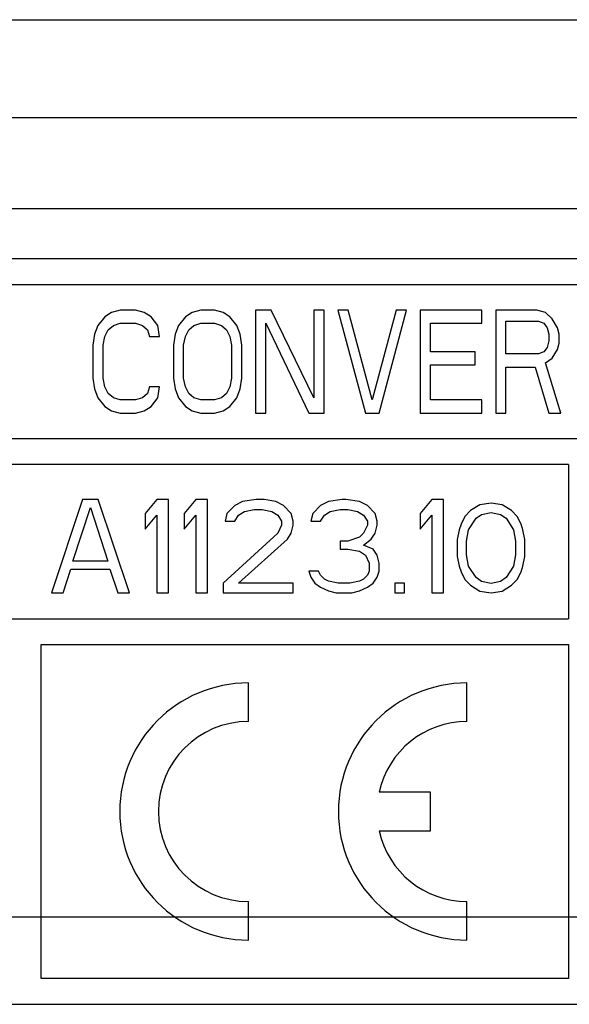
# Paper-space layout 'A3_1123.10_TH1_1123.16' of a CAD drawing. Units: millimetres. Extents: x 421 to 851, y -219 to 88.
# Drawn here: x 762 to 768, y -126 to -117 of the extents above; entities that cross this region are included whole.
import ezdxf

# ---------------------------------------------------------------- set-up
doc = ezdxf.new("R2010")
doc.units = ezdxf.units.MM
doc.layers.add('COMPONENTI_DI_ASSIEME', color=7, linetype='Continuous')

# ---------------------------------------------------------------- blocks, each defined once
blk = doc.blocks.new('A$Ce8b776c9')
at = {"color": 7}
for p, q in [((28.0388, 41.5168), (251.9612, 41.5168)), ((21.15, 34.6279), (258.85, 34.6279))]:
    blk.add_line(p, q, dxfattribs=at)

psp = doc.layouts.new('A3_1123.10_TH1_1123.16')

# ---------------------------------------------------------------- linework, layer by layer
at = {"layer": 'COMPONENTI_DI_ASSIEME', "color": 7, "linetype": 'Continuous'}
for p, q in [((608.2751, -116.8701), (777.2751, -116.8701)), ((773.1501, -119.1951), (740.6501, -119.1951)), ((740.9001, -119.4451), (772.9001, -119.4451)), ((763.0167, -119.7589), (762.9501, -119.844)), ((763.0834, -119.7163), (763.0167, -119.7589)), ((763.1667, -119.6951), (763.0834, -119.7163)), ((763.3167, -119.6951), (763.1667, -119.6951)), ((763.4001, -119.7163), (763.3167, -119.6951)), ((763.4667, -119.7589), (763.4001, -119.7163)), ((763.5334, -119.844), (763.4667, -119.7589)), ((763.8001, -119.7589), (763.7334, -119.844)), ((763.8667, -119.7163), (763.8001, -119.7589)), ((763.9501, -119.6951), (763.8667, -119.7163)), ((764.0834, -119.6951), (763.9501, -119.6951)), ((764.1667, -119.7163), (764.0834, -119.6951)), ((764.2334, -119.7589), (764.1667, -119.7163)), ((764.3001, -119.844), (764.2334, -119.7589)), ((764.6334, -119.6951), (764.4834, -119.6951)), ((764.4834, -119.6951), (764.4834, -120.6951)), ((765.0501, -120.5461), (764.6334, -119.6951)), ((765.1501, -119.6951), (765.0501, -119.6951)), ((765.0501, -119.6951), (765.0501, -120.5461)), ((765.1501, -120.6951), (765.1501, -119.6951)), ((765.3834, -119.6951), (765.2834, -119.6951)), ((765.2834, -119.6951), (765.5501, -120.6951)), ((765.6167, -120.5674), (765.3834, -119.6951)), ((765.8501, -119.6951), (765.6167, -120.5674)), ((765.6834, -120.6951), (765.9501, -119.6951)), ((765.9501, -119.6951), (765.8501, -119.6951)), ((766.6834, -119.6951), (766.0834, -119.6951)), ((766.0834, -119.6951), (766.0834, -120.6951)), ((766.6834, -119.8227), (766.6834, -119.6951)), ((767.2167, -119.6951), (766.8167, -119.6951)), ((766.8167, -119.6951), (766.8167, -120.6951)), ((767.3001, -119.7163), (767.2167, -119.6951)), ((767.3667, -119.7802), (767.3001, -119.7163)), ((767.4167, -119.8653), (767.3667, -119.7802)), ((762.9501, -119.844), (762.9167, -119.9291)), ((763.0501, -119.8865), (763.1001, -119.844)), ((763.1001, -119.844), (763.1667, -119.8227)), ((763.1667, -119.8227), (763.3167, -119.8227)), ((763.3167, -119.8227), (763.3834, -119.844)), ((763.3834, -119.844), (763.4334, -119.8865)), ((763.5501, -119.9504), (763.5334, -119.844)), ((763.7334, -119.844), (763.7001, -119.9291)), ((763.8334, -119.8865), (763.8834, -119.844)), ((763.8834, -119.844), (763.9501, -119.8227)), ((763.9501, -119.8227), (764.0834, -119.8227)), ((764.0834, -119.8227), (764.1501, -119.844)), ((764.1501, -119.844), (764.2001, -119.8865)), ((764.3334, -119.9291), (764.3001, -119.844)), ((764.5834, -119.8227), (765.0001, -120.6951)), ((764.5834, -120.6951), (764.5834, -119.8227)), ((766.1834, -119.8227), (766.6834, -119.8227)), ((766.1834, -120.0993), (766.1834, -119.8227)), ((766.9167, -119.8014), (767.2334, -119.8014)), ((766.9167, -120.1206), (766.9167, -119.8014)), ((767.2334, -119.8014), (767.2834, -119.8227)), ((767.2834, -119.8227), (767.3167, -119.8653)), ((767.3167, -119.8653), (767.3334, -119.9291)), ((767.4334, -119.9291), (767.4167, -119.8653)), ((762.9167, -119.9291), (762.9001, -120.0355)), ((763.0001, -120.0355), (763.0167, -119.9504)), ((763.0167, -119.9504), (763.0501, -119.8865)), ((763.4334, -119.8865), (763.4501, -119.9504)), ((763.4501, -119.9504), (763.5501, -119.9504)), ((763.7001, -119.9291), (763.6834, -120.0355)), ((763.7834, -120.0355), (763.8001, -119.9504)), ((763.8001, -119.9504), (763.8334, -119.8865)), ((764.2001, -119.8865), (764.2334, -119.9504)), ((764.2334, -119.9504), (764.2501, -120.0355)), ((764.3501, -120.0355), (764.3334, -119.9291)), ((767.3334, -119.9291), (767.3334, -119.9929)), ((767.4334, -120.0142), (767.4334, -119.9291)), ((762.9001, -120.0355), (762.9001, -120.3546)), ((763.0001, -120.3546), (763.0001, -120.0355)), ((763.6834, -120.0355), (763.6834, -120.3546)), ((763.7834, -120.3546), (763.7834, -120.0355)), ((764.2501, -120.0355), (764.2501, -120.3546)), ((764.3501, -120.3546), (764.3501, -120.0355)), ((767.3167, -120.0568), (767.2834, -120.0993)), ((767.3334, -119.9929), (767.3167, -120.0568)), ((767.4167, -120.078), (767.4334, -120.0142)), ((766.6167, -120.0993), (766.1834, -120.0993)), ((766.6167, -120.227), (766.6167, -120.0993)), ((767.2334, -120.1206), (766.9167, -120.1206)), ((767.2834, -120.0993), (767.2334, -120.1206)), ((767.3001, -120.2057), (767.3667, -120.1631)), ((767.3667, -120.1631), (767.4167, -120.078)), ((766.1834, -120.227), (766.6167, -120.227)), ((766.1834, -120.5674), (766.1834, -120.227)), ((766.9167, -120.2482), (767.2001, -120.2482)), ((766.9167, -120.6951), (766.9167, -120.2482)), ((767.2001, -120.2482), (767.3334, -120.6951)), ((767.4501, -120.6951), (767.3001, -120.2057)), ((762.9001, -120.3546), (762.9167, -120.461)), ((763.0167, -120.4397), (763.0001, -120.3546)), ((763.6834, -120.3546), (763.7001, -120.461)), ((763.8001, -120.4397), (763.7834, -120.3546)), ((764.2501, -120.3546), (764.2334, -120.4397)), ((764.3334, -120.461), (764.3501, -120.3546)), ((763.0501, -120.5036), (763.0167, -120.4397)), ((763.4501, -120.4397), (763.4334, -120.5036)), ((763.5501, -120.4397), (763.4501, -120.4397)), ((763.5334, -120.5461), (763.5501, -120.4397)), ((763.8334, -120.5036), (763.8001, -120.4397)), ((764.2334, -120.4397), (764.2001, -120.5036)), ((762.9167, -120.461), (762.9501, -120.5461)), ((762.9501, -120.5461), (763.0167, -120.6312)), ((763.1001, -120.5461), (763.0501, -120.5036)), ((763.1667, -120.5674), (763.1001, -120.5461)), ((763.3834, -120.5461), (763.3167, -120.5674)), ((763.4334, -120.5036), (763.3834, -120.5461)), ((763.4667, -120.6312), (763.5334, -120.5461)), ((763.7001, -120.461), (763.7334, -120.5461)), ((763.7334, -120.5461), (763.8001, -120.6312)), ((763.8834, -120.5461), (763.8334, -120.5036)), ((763.9501, -120.5674), (763.8834, -120.5461)), ((764.1501, -120.5461), (764.0834, -120.5674)), ((764.2001, -120.5036), (764.1501, -120.5461)), ((764.2334, -120.6312), (764.3001, -120.5461)), ((764.3001, -120.5461), (764.3334, -120.461)), ((763.0167, -120.6312), (763.0834, -120.6738)), ((763.3167, -120.5674), (763.1667, -120.5674)), ((763.4001, -120.6738), (763.4667, -120.6312)), ((763.8001, -120.6312), (763.8667, -120.6738)), ((764.0834, -120.5674), (763.9501, -120.5674)), ((764.1667, -120.6738), (764.2334, -120.6312)), ((766.6834, -120.5674), (766.1834, -120.5674)), ((766.6834, -120.6951), (766.6834, -120.5674)), ((763.0834, -120.6738), (763.1667, -120.6951)), ((763.1667, -120.6951), (763.3167, -120.6951)), ((763.3167, -120.6951), (763.4001, -120.6738)), ((763.8667, -120.6738), (763.9501, -120.6951)), ((763.9501, -120.6951), (764.0834, -120.6951)), ((764.0834, -120.6951), (764.1667, -120.6738)), ((764.4834, -120.6951), (764.5834, -120.6951)), ((765.0001, -120.6951), (765.1501, -120.6951)), ((765.5501, -120.6951), (765.6834, -120.6951)), ((766.0834, -120.6951), (766.6834, -120.6951)), ((766.8167, -120.6951), (766.9167, -120.6951)), ((767.3334, -120.6951), (767.4501, -120.6951)), ((772.9001, -120.9451), (740.9001, -120.9451)), ((767.5251, -121.1951), (751.6501, -121.1951)), ((767.5251, -121.1951), (767.5251, -122.6951)), ((762.8016, -121.5351), (762.4982, -122.4451)), ((762.9532, -121.5351), (762.8016, -121.5351)), ((763.2566, -122.4451), (762.9532, -121.5351)), ((763.522, -121.5351), (763.4082, -121.6706)), ((763.6357, -121.5351), (763.522, -121.5351)), ((763.6357, -122.4451), (763.6357, -121.5351)), ((763.9012, -121.5351), (763.7874, -121.6706)), ((764.0149, -121.5351), (763.9012, -121.5351)), ((764.0149, -122.4451), (764.0149, -121.5351)), ((764.2803, -121.5931), (764.2045, -121.6706)), ((764.3562, -121.5544), (764.2803, -121.5931)), ((764.4889, -121.5351), (764.3562, -121.5544)), ((764.5647, -121.5351), (764.4889, -121.5351)), ((764.6784, -121.5544), (764.5647, -121.5351)), ((764.7543, -121.5931), (764.6784, -121.5544)), ((764.8301, -121.6706), (764.7543, -121.5931)), ((765.1145, -121.5931), (765.0387, -121.6706)), ((765.1903, -121.5544), (765.1145, -121.5931)), ((765.323, -121.5351), (765.1903, -121.5544)), ((765.3609, -121.5351), (765.323, -121.5351)), ((765.4937, -121.5544), (765.3609, -121.5351)), ((765.5695, -121.5931), (765.4937, -121.5544)), ((765.6453, -121.6706), (765.5695, -121.5931)), ((766.1951, -121.5351), (766.0814, -121.6706)), ((766.3089, -121.5351), (766.1951, -121.5351)), ((766.3089, -122.4451), (766.3089, -121.5351)), ((766.6618, -121.5887), (766.5707, -121.6445)), ((766.7712, -121.5701), (766.6618, -121.5887)), ((766.8806, -121.5887), (766.7712, -121.5701)), ((766.9717, -121.6445), (766.8806, -121.5887)), ((762.7068, -122.1353), (762.8774, -121.6125)), ((762.8774, -121.6125), (763.048, -122.1353)), ((763.4082, -121.6706), (763.4082, -121.8255)), ((763.4082, -121.8255), (763.522, -121.6899)), ((763.522, -121.6899), (763.522, -122.4451)), ((763.7874, -121.6706), (763.7874, -121.8255)), ((763.7874, -121.8255), (763.9012, -121.6899)), ((763.9012, -121.6899), (763.9012, -122.4451)), ((764.2045, -121.6706), (764.1855, -121.748)), ((764.2803, -121.748), (764.3182, -121.6899)), ((764.3182, -121.6899), (764.3751, -121.6512)), ((764.3751, -121.6512), (764.4699, -121.6319)), ((764.4699, -121.6319), (764.5457, -121.6319)), ((764.5457, -121.6319), (764.6405, -121.6512)), ((764.6405, -121.6512), (764.6974, -121.6899)), ((764.6974, -121.6899), (764.7353, -121.748)), ((764.8491, -121.748), (764.8301, -121.6706)), ((765.0387, -121.6706), (765.0197, -121.748)), ((765.1145, -121.748), (765.1524, -121.6899)), ((765.1524, -121.6899), (765.2093, -121.6512)), ((765.2093, -121.6512), (765.3041, -121.6319)), ((765.3041, -121.6319), (765.3799, -121.6319)), ((765.3799, -121.6319), (765.4747, -121.6512)), ((765.4747, -121.6512), (765.5316, -121.6899)), ((765.5316, -121.6899), (765.5695, -121.748)), ((765.6643, -121.748), (765.6453, -121.6706)), ((766.0814, -121.6706), (766.0814, -121.8255)), ((766.0814, -121.8255), (766.1951, -121.6899)), ((766.1951, -121.6899), (766.1951, -122.4451)), ((766.5707, -121.6445), (766.516, -121.7004)), ((766.6254, -121.719), (766.6801, -121.6818)), ((766.6801, -121.6818), (766.7712, -121.6631)), ((766.7712, -121.6631), (766.8624, -121.6818)), ((766.8624, -121.6818), (766.9171, -121.719)), ((767.0264, -121.7004), (766.9717, -121.6445)), ((764.1855, -121.748), (764.2803, -121.748)), ((764.7353, -121.7868), (764.6974, -121.8642)), ((764.7353, -121.748), (764.7353, -121.7868)), ((764.8301, -121.8642), (764.8491, -121.7868)), ((764.8491, -121.7868), (764.8491, -121.748)), ((765.0197, -121.748), (765.1145, -121.748)), ((765.5695, -121.7868), (765.5316, -121.8642)), ((765.5695, -121.748), (765.5695, -121.7868)), ((765.6453, -121.8642), (765.6643, -121.7868)), ((765.6643, -121.7868), (765.6643, -121.748)), ((766.4796, -121.7748), (766.4613, -121.8307)), ((766.516, -121.7004), (766.4796, -121.7748)), ((766.5525, -121.8307), (766.6254, -121.719)), ((766.9171, -121.719), (766.99, -121.8307)), ((767.0629, -121.7748), (767.0264, -121.7004)), ((767.0811, -121.8307), (767.0629, -121.7748)), ((764.6974, -121.8642), (764.1666, -122.3482)), ((764.7922, -121.9223), (764.8301, -121.8642)), ((765.5316, -121.8642), (765.4937, -121.9029)), ((765.6074, -121.9223), (765.6453, -121.8642)), ((766.4613, -121.8307), (766.4431, -121.9238)), ((766.5342, -121.9424), (766.5525, -121.8307)), ((766.99, -121.8307), (767.0082, -121.9424)), ((767.0993, -121.9238), (767.0811, -121.8307)), ((764.3182, -122.3482), (764.7922, -121.9223)), ((765.3799, -121.9416), (765.3041, -121.9416)), ((765.3041, -121.9416), (765.3041, -122.0191)), ((765.4937, -121.9029), (765.3799, -121.9416)), ((765.5316, -121.9804), (765.6074, -121.9223)), ((765.6264, -122.0191), (765.5316, -121.9804)), ((766.4431, -121.9238), (766.4431, -122.0913)), ((766.5342, -122.0727), (766.5342, -121.9424)), ((767.0082, -121.9424), (767.0082, -122.0727)), ((767.0993, -122.0913), (767.0993, -121.9238)), ((765.3041, -122.0191), (765.3799, -122.0191)), ((765.3799, -122.0191), (765.4937, -122.0385)), ((765.4937, -122.0385), (765.5505, -122.0772)), ((765.5505, -122.0772), (765.5884, -122.1546)), ((765.6643, -122.0772), (765.6264, -122.0191)), ((765.6832, -122.1546), (765.6643, -122.0772)), ((766.5525, -122.1844), (766.5342, -122.0727)), ((767.0082, -122.0727), (766.99, -122.1844)), ((763.048, -122.1353), (762.7068, -122.1353)), ((765.5884, -122.1546), (765.5884, -122.2321)), ((765.6832, -122.2321), (765.6832, -122.1546)), ((766.4431, -122.0913), (766.4613, -122.1844)), ((767.0811, -122.1844), (767.0993, -122.0913)), ((762.612, -122.4451), (762.6878, -122.2127)), ((762.6878, -122.2127), (763.067, -122.2127)), ((763.067, -122.2127), (763.1428, -122.4451)), ((765.0955, -122.2321), (765.0007, -122.2321)), ((765.0007, -122.2321), (765.0197, -122.2902)), ((765.1145, -122.2708), (765.0955, -122.2321)), ((765.1524, -122.3095), (765.1145, -122.2708)), ((765.5695, -122.2708), (765.5316, -122.3095)), ((765.5884, -122.2321), (765.5695, -122.2708)), ((765.6643, -122.2902), (765.6832, -122.2321)), ((766.4613, -122.1844), (766.4796, -122.2403)), ((766.4796, -122.2403), (766.516, -122.3147)), ((766.6254, -122.2961), (766.5525, -122.1844)), ((766.99, -122.1844), (766.9171, -122.2961)), ((767.0264, -122.3147), (767.0629, -122.2403)), ((767.0629, -122.2403), (767.0811, -122.1844)), ((764.1666, -122.3482), (764.1666, -122.4451)), ((764.8491, -122.3482), (764.3182, -122.3482)), ((764.8491, -122.4451), (764.8491, -122.3482)), ((765.0197, -122.2902), (765.0576, -122.3482)), ((765.0576, -122.3482), (765.1145, -122.387)), ((765.1903, -122.3289), (765.1524, -122.3095)), ((765.2851, -122.3482), (765.1903, -122.3289)), ((765.3989, -122.3482), (765.2851, -122.3482)), ((765.4937, -122.3289), (765.3989, -122.3482)), ((765.5316, -122.3095), (765.4937, -122.3289)), ((765.5695, -122.387), (765.6264, -122.3482)), ((765.6264, -122.3482), (765.6643, -122.2902)), ((765.9297, -122.3482), (765.8349, -122.3482)), ((765.8349, -122.3482), (765.8349, -122.4451)), ((765.9297, -122.4451), (765.9297, -122.3482)), ((766.516, -122.3147), (766.5707, -122.3706)), ((766.6801, -122.3334), (766.6254, -122.2961)), ((766.7712, -122.352), (766.6801, -122.3334)), ((766.8624, -122.3334), (766.7712, -122.352)), ((766.9171, -122.2961), (766.8624, -122.3334)), ((766.9717, -122.3706), (767.0264, -122.3147)), ((762.4982, -122.4451), (762.612, -122.4451)), ((763.1428, -122.4451), (763.2566, -122.4451)), ((763.522, -122.4451), (763.6357, -122.4451)), ((763.9012, -122.4451), (764.0149, -122.4451)), ((764.1666, -122.4451), (764.8491, -122.4451)), ((765.1145, -122.387), (765.1903, -122.4257)), ((765.1903, -122.4257), (765.2662, -122.4451)), ((765.2662, -122.4451), (765.4178, -122.4451)), ((765.4178, -122.4451), (765.4937, -122.4257)), ((765.4937, -122.4257), (765.5695, -122.387)), ((765.8349, -122.4451), (765.9297, -122.4451)), ((766.1951, -122.4451), (766.3089, -122.4451)), ((766.5707, -122.3706), (766.6618, -122.4264)), ((766.6618, -122.4264), (766.7712, -122.4451)), ((766.7712, -122.4451), (766.8806, -122.4264)), ((766.8806, -122.4264), (766.9717, -122.3706)), ((751.6501, -122.6951), (767.5251, -122.6951)), ((762.4001, -122.9451), (767.5251, -122.9451)), ((762.4001, -126.1951), (762.4001, -122.9451)), ((767.5251, -122.9451), (767.5251, -126.1951)), ((764.4126, -123.6951), (764.4126, -123.3201)), ((766.5376, -123.6951), (766.5376, -123.3201)), ((766.1829, -124.3826), (765.6829, -124.3826)), ((766.1829, -124.7576), (766.1829, -124.3826)), ((765.6829, -124.7576), (766.1829, -124.7576)), ((764.4126, -125.8201), (764.4126, -125.4451)), ((766.5376, -125.8201), (766.5376, -125.4451)), ((767.5251, -126.1951), (762.4001, -126.1951)), ((740.6501, -126.4451), (773.1501, -126.4451))]:
    psp.add_line(p, q, dxfattribs=at)
at = {"layer": 'COMPONENTI_DI_ASSIEME', "color": 8, "linetype": 'Continuous'}
psp.add_line((608.2751, -117.8201), (777.2751, -117.8201), dxfattribs=at)
at = {"layer": 'COMPONENTI_DI_ASSIEME', "color": 7, "linetype": 'Continuous'}
for centre, radius, start, end in [((764.4126, -124.5701), 1.25, 90, 270), ((766.5376, -124.5701), 1.25, 90, 270), ((764.4126, -124.5701), 0.875, 90, 270), ((766.5376, -124.5701), 0.875, 90, 167.62637), ((766.5376, -124.5701), 0.875, 192.37363, 270)]:
    psp.add_arc(centre, radius, start, end, dxfattribs=at)

# ---------------------------------------------------------------- block references
at = {"color": 3}
psp.add_blockref('A$Ce8b776c9', (552.7751, -160.223), dxfattribs=at)

doc.saveas('drawing.dxf')
